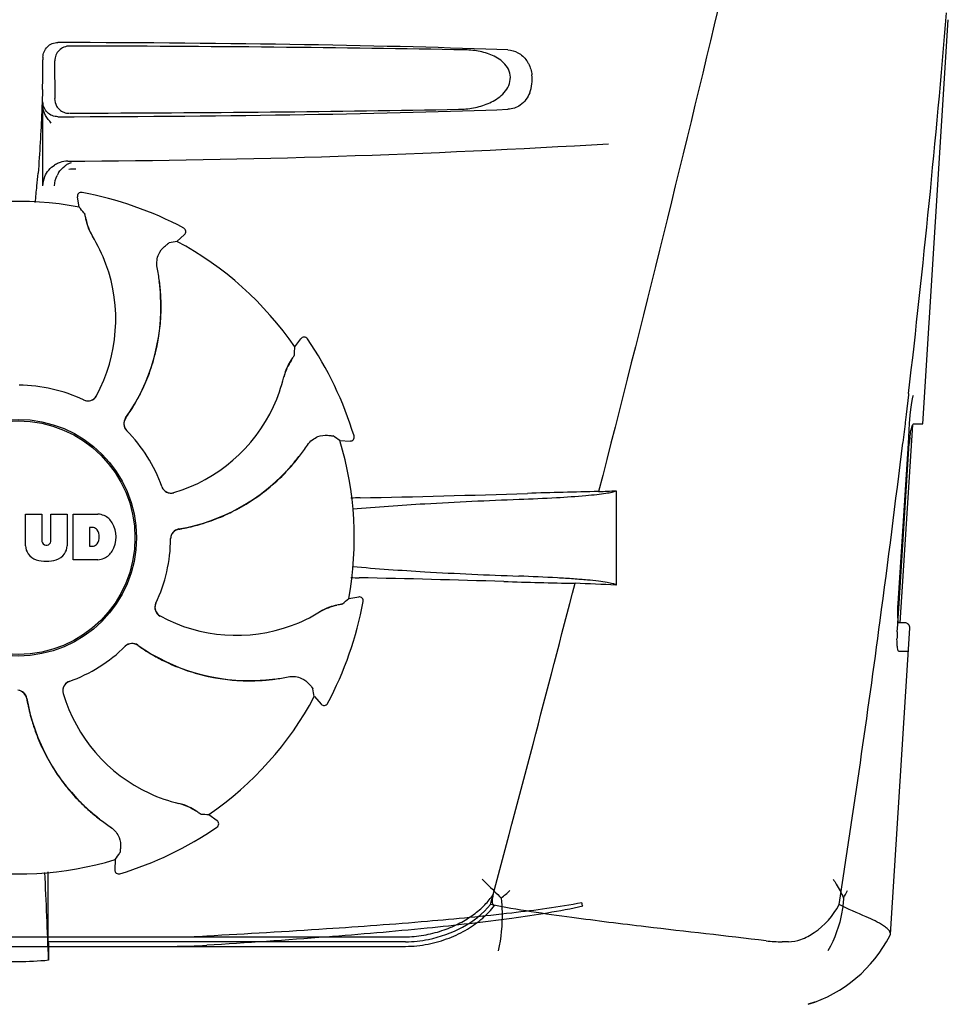
# Model space of a CAD drawing. Units: millimetres. Extents: x 14168 to 19491, y 8225 to 15589.
# Drawn here: x 15385 to 15479, y 13700 to 13800 of the extents above; entities that cross this region are included whole.
import ezdxf

# ---------------------------------------------------------------- set-up
doc = ezdxf.new("R2010")
doc.units = ezdxf.units.MM

msp = doc.modelspace()

# ---------------------------------------------------------------- linework, layer by layer
at = {"color": 7, "linetype": 'Continuous'}
for p, q in [((15476.27, 13758.961), (15478.857, 13799.763)), ((15387.402, 13795.964), (15387.402, 13795.711)), ((15388.62, 13791.822), (15388.596, 13795.608)), ((15387.402, 13784.98), (15387.398, 13791.023)), ((15387.402, 13782.974), (15387.402, 13791.458)), ((15391.046, 13780.85), (15390.883, 13781.862)), ((15391.351, 13782.319), (15391.351, 13782.319)), ((15401.621, 13778.718), (15401.621, 13778.718)), ((15400.942, 13777.38), (15401.701, 13778.069)), ((15412.854, 13766.722), (15413.455, 13767.553)), ((15414.108, 13767.545), (15414.108, 13767.545)), ((15474.83, 13761.903), (15474.595, 13759.894)), ((15474.842, 13762.013), (15474.83, 13761.903)), ((15475.089, 13760.655), (15475.155, 13761.109)), ((15474.595, 13759.894), (15474.499, 13759.08)), ((15474.949, 13758.987), (15475.003, 13759.83)), ((15475.011, 13759.829), (15475.034, 13760.134)), ((15475.034, 13760.134), (15475.089, 13760.655)), ((15473.988, 13738.861), (15475.256, 13758.857)), ((15474.484, 13758.959), (15474.257, 13757.057)), ((15474.499, 13759.08), (15474.484, 13758.959)), ((15474.819, 13756.967), (15474.949, 13758.987)), ((15475.354, 13758.961), (15476.269, 13758.961)), ((15417.398, 13757.271), (15418.422, 13757.221)), ((15418.824, 13757.737), (15418.825, 13757.737)), ((15473.781, 13740.83), (15474.819, 13756.967)), ((15473.88, 13740.823), (15474.917, 13756.961)), ((15445.296, 13752.201), (15445.296, 13742.681)), ((15385.636, 13746.636), (15385.636, 13749.842)), ((15385.636, 13749.842), (15387.304, 13749.842)), ((15387.304, 13749.842), (15387.304, 13747.089)), ((15388.195, 13747.089), (15388.195, 13749.842)), ((15388.195, 13749.842), (15389.841, 13749.842)), ((15389.841, 13749.842), (15389.841, 13746.636)), ((15390.441, 13745.242), (15390.441, 13749.842)), ((15390.441, 13749.842), (15392.935, 13749.842)), ((15392.113, 13748.48), (15392.113, 13746.621)), ((15392.511, 13748.48), (15392.113, 13748.48)), ((15387.688, 13746.722), (15387.811, 13746.722)), ((15392.113, 13746.621), (15392.511, 13746.621)), ((15392.935, 13745.242), (15390.441, 13745.242)), ((15418.285, 13741.312), (15419.297, 13741.475)), ((15419.754, 13741.007), (15419.754, 13741.007)), ((15473.784, 13739.327), (15473.88, 13740.823)), ((15473.753, 13738.847), (15473.784, 13739.327)), ((15473.772, 13739.486), (15473.76, 13739.936)), ((15473.799, 13739.122), (15473.772, 13739.486)), ((15473.836, 13738.861), (15473.799, 13739.122)), ((15473.003, 13707.437), (15474.961, 13738.33)), ((15473.696, 13737.961), (15473.744, 13738.707)), ((15473.744, 13738.707), (15473.753, 13738.847)), ((15474.462, 13738.861), (15473.836, 13738.861)), ((15474.811, 13735.961), (15473.88, 13735.961)), ((15414.815, 13731.415), (15415.504, 13730.656)), ((15416.153, 13730.737), (15416.153, 13730.736)), ((15404.158, 13719.504), (15404.988, 13718.903)), ((15404.98, 13718.249), (15404.981, 13718.249)), ((15394.706, 13714.959), (15394.657, 13713.935)), ((15395.172, 13713.533), (15395.172, 13713.533)), ((15387.942, 13706.665), (15387.938, 13710.593)), ((15345.619, 13707.165), (15424.174, 13707.165)), ((15472.956, 13707.27), (15473.003, 13707.436)), ((15345.757, 13706.202), (15424.036, 13706.202)), ((15424.037, 13706.665), (15387.942, 13706.665)), ((15462.709, 13706.665), (15462.076, 13706.664)), ((15465.352, 13700.569), (15464.706, 13700.35)), ((15465.358, 13700.572), (15465.342, 13700.566))]:
    msp.add_line(p, q, dxfattribs=at)
for points in [[(15475.155, 13761.109), (15475.228, 13761.485), (15475.3, 13761.769), (15475.331, 13761.861)], [(15473.76, 13739.936), (15473.769, 13740.455), (15473.788, 13740.829)]]:
    msp.add_lwpolyline(points, dxfattribs=at)
for radius in [11.95, 11.8]:
    msp.add_circle((15384.896, 13747.461), radius, dxfattribs=at)
for centre, radius, start, end in [((14304.076, 13898.399), 1178.684, 353.355398, 355.233728), ((15284.912, 13795.684), 102.49, 358.34578, 0.01549), ((15433.195, 13793.724), 3.631, 338.51613, 7.22861), ((15390.083, 13791.829), 1.516, 211.15513, 228.70975), ((15390.084, 13791.834), 1.52, 228.81797, 248.2586), ((15384.896, 14785.461), 1000, 270.28793, 273.41832), ((15389.923, 13782.937), 2.535, 112.53838, 121.96139), ((15389.923, 13782.934), 2.538, 108.17797, 112.512), ((15389.938, 13782.883), 2.591, 90.36776, 108.15585), ((15391.116, 13782.945), 2.536, 118.70402, 126.49129), ((15391.114, 13782.948), 2.533, 110.18995, 118.69232), ((15278.86, 13793.173), 108.414, 354.60449, 355.28171), ((15391.134, 13782.929), 2.56, 147.38972, 154.30152), ((15295.918, 13791.559), 91.28, 353.54625, 354.60663), ((15391.278, 13781.925), 0.4, 79.50707, 189.11921), ((15384.896, 13747.461), 35.45, 61.8502, 79.50929), ((15384.896, 13747.461), 33.95, 79.56475, 106.79473), ((15318.047, 13716.952), 97.014, 40.71761, 41.19654), ((15396.718, 13780.561), 5.054, 190.16443, 211.53691), ((15401.433, 13778.365), 0.4, 312.24046, 61.85215), ((15379.128, 13769.711), 15.593, 20.13662, 31.70804), ((15418.06, 13681.888), 97.014, 100.16294, 100.64187), ((15384.896, 13747.461), 33.95, 34.56475, 61.79473), ((15378.602, 13769.514), 16.154, 331.4838, 20.1531), ((15378.919, 13770.703), 20.428, 7.51358, 11.36082), ((15379.857, 13770.796), 19.464, 5.51306, 7.44763), ((15379.036, 13770.719), 20.31, 7.36213, 7.51155), ((15379.023, 13770.717), 20.323, 5.50585, 7.36273), ((15379.859, 13770.796), 19.462, 324.73289, 3.29367), ((15379.846, 13770.795), 19.475, 3.29422, 5.51323), ((15379.885, 13770.801), 19.457, 3.74552, 5.50466), ((15379.827, 13770.798), 19.515, 358.16588, 3.74433), ((15379.876, 13770.797), 19.466, 355.67805, 358.164), ((15379.846, 13770.8), 19.496, 349.95812, 355.67611), ((15379.874, 13770.795), 19.468, 347.74726, 349.95621), ((15413.779, 13767.319), 0.4, 34.5073, 144.11907), ((15384.896, 13747.461), 35.45, 16.8502, 34.50929), ((15379.831, 13770.805), 19.512, 341.45375, 347.74484), ((15316.053, 13773.158), 97.014, 355.71761, 356.19654), ((15416.66, 13762.507), 5.054, 145.16443, 166.5369), ((15379.846, 13770.803), 19.497, 333.21637, 339.31492), ((15379.875, 13770.792), 19.466, 339.31712, 341.45133), ((15384.896, 13747.461), 15.4, 64.5677, 89.64159), ((15396.55, 13767.274), 15.593, 335.13662, 346.70804), ((15379.875, 13770.789), 19.465, 331.17186, 333.21383), ((15391.916, 13762.269), 0.987, 244.63931, 245.72749), ((15391.938, 13762.268), 0.996, 244.51992, 331.55307), ((15391.92, 13762.278), 0.997, 245.68186, 313.7586), ((15391.914, 13762.283), 1.005, 313.82913, 331.4257), ((15379.837, 13770.811), 19.509, 325.75852, 331.17084), ((15379.888, 13770.777), 19.448, 324.71871, 325.75675), ((15396.039, 13767.505), 16.154, 286.4838, 335.1531), ((15396.562, 13758.983), 0.996, 144.67963, 224.69173), ((15396.577, 13758.969), 0.997, 144.70465, 208.8739), ((15396.584, 13758.973), 1.005, 208.90798, 223.43667), ((15384.896, 13747.461), 15.4, 19.5677, 44.64159), ((15396.572, 13758.963), 0.99, 223.46371, 224.56896), ((15361.98, 13677.644), 97.014, 55.16294, 55.64187), ((15384.896, 13747.461), 33.95, 349.56475, 16.79473), ((15418.442, 13757.621), 0.4, 267.24024, 16.8524), ((14173.792, 13913.293), 1309.817, 352.35707, 353.149398), ((15486.564, 13756.22), 11.67, 173.09319, 176.35927), ((15397.105, 13768.122), 20.428, 322.51358, 326.36082), ((15397.825, 13767.531), 19.474, 318.27419, 320.51315), ((15397.858, 13767.507), 19.455, 318.81762, 320.50469), ((15397.833, 13767.525), 19.465, 320.51298, 322.44767), ((15397.188, 13768.059), 20.323, 320.50585, 322.36273), ((15397.198, 13768.051), 20.31, 322.36213, 322.51155), ((15397.834, 13767.523), 19.462, 279.73291, 318.27368), ((15397.813, 13767.548), 19.516, 313.19889, 318.81628), ((15397.847, 13767.512), 19.466, 310.69122, 313.19711), ((15400.331, 13752.969), 0.987, 199.63931, 200.72749), ((15400.348, 13752.976), 1.006, 200.76387, 216.65049), ((15400.346, 13752.952), 0.996, 199.51992, 286.55249), ((15400.34, 13752.971), 0.997, 216.70141, 286.50823), ((15397.828, 13767.535), 19.496, 304.93552, 310.68916), ((15395.614, 14963.895), 1212.643, 271.125919, 271.924548), ((15453.198, 13243.07), 509.145, 91.08738, 91.89751), ((15410.508, 14520.093), 768.68, 272.462581, 272.593968), ((15397.821, 13767.55), 19.512, 296.38161, 302.73464), ((15397.845, 13767.512), 19.468, 302.73719, 304.93365), ((15421.51, 13648.443), 103.063, 91.14956, 91.66778), ((15397.843, 13767.509), 19.466, 294.20947, 296.37914), ((15392.732, 13747.417), 2.433, 69.29479, 85.21278), ((15392.654, 13747.828), 2.088, 33.02479, 63.30496), ((15391.937, 13747.541), 2.85, 330.00016, 29.99984), ((15397.841, 13767.508), 19.465, 286.07271, 288.17896), ((15397.831, 13767.537), 19.497, 288.18143, 294.20734), ((15392.451, 13747.987), 0.497, 31.75922, 83.0546), ((15391.832, 13747.551), 1.254, 326.19573, 33.80427), ((15401.292, 13747.359), 0.996, 99.67935, 179.69173), ((15401.293, 13747.339), 0.997, 99.70465, 163.8739), ((15397.841, 13767.491), 19.449, 279.71871, 280.76837), ((15397.83, 13767.549), 19.508, 280.77004, 286.07177), ((15387.688, 13747.106), 0.384, 182.56479, 270), ((15387.811, 13747.106), 0.384, 270, 357.43521), ((15384.896, 13747.461), 15.4, 334.5677, 359.64159), ((15401.301, 13747.337), 1.005, 163.90798, 178.43667), ((15401.286, 13747.338), 0.99, 178.46371, 179.56896), ((15387.234, 13746.72), 1.6, 182.98891, 213.53331), ((15388.244, 13746.72), 1.6, 326.46669, 357.01109), ((15392.451, 13747.115), 0.497, 276.9454, 328.24078), ((15392.654, 13747.254), 2.088, 296.69503, 326.97521), ((15387.418, 13747.018), 1.924, 217.92776, 248.95074), ((15387.739, 13748.741), 3.661, 253.95154, 286.04846), ((15388.06, 13747.018), 1.923, 291.04774, 322.07257), ((15392.759, 13747.576), 2.341, 274.32093, 290.86293), ((15421.425, 13845.819), 102.425, 268.36849, 268.83905), ((15394.792, 12514.37), 1229.29, 88.174643, 88.855322), ((15449.254, 14224.843), 482.049, 268.18056, 269.03661), ((10991.151, 14896.09), 4597.001, 345.05312, 345.471272), ((15409.062, 12957.765), 785.752, 87.356874, 87.65957), ((15384.896, 13747.461), 35.45, 331.8502, 349.50929), ((15354.387, 13814.311), 97.014, 310.71761, 311.19654), ((15419.361, 13741.08), 0.4, 349.50707, 99.11921), ((15399.703, 13740.419), 0.996, 154.51991, 241.55306), ((15399.713, 13740.437), 0.997, 155.68186, 223.7586), ((15399.705, 13740.442), 0.987, 154.63931, 155.72749), ((15407.147, 13753.23), 15.593, 290.13662, 301.70804), ((15417.996, 13735.64), 5.054, 100.1644, 121.53694), ((15399.718, 13740.444), 1.005, 223.82913, 241.4257), ((15406.949, 13753.755), 16.154, 241.4838, 290.1531), ((14076.106, 13926.439), 1408.384, 351.176937, 352.355585), ((15485.534, 13737.199), 11.862, 176.31741, 177.79382), ((15474.462, 13738.361), 0.5, 356.37206, 90), ((15484.673, 13737.23), 11, 177.78009, 179.58654), ((15384.896, 13747.461), 15.4, 289.5677, 314.64159), ((15396.398, 13735.785), 0.99, 133.46371, 134.56896), ((15396.408, 13735.774), 1.005, 118.90798, 133.43667), ((15396.418, 13735.796), 0.996, 54.67974, 134.69172), ((15396.404, 13735.781), 0.997, 54.70465, 118.8739), ((15408.213, 13752.471), 19.449, 234.71871, 235.76792), ((15408.231, 13752.499), 19.462, 234.73289, 273.26367), ((15408.246, 13752.52), 19.508, 235.76959, 241.07421), ((15408.225, 13752.483), 19.465, 241.07515, 243.17587), ((15408.238, 13752.511), 19.497, 243.17834, 249.20525), ((15408.227, 13752.483), 19.466, 249.20738, 251.3792), ((15408.241, 13752.527), 19.512, 251.38167, 257.72931), ((15408.231, 13752.484), 19.468, 257.73185, 259.92882), ((15408.235, 13752.512), 19.496, 259.93069, 265.68296), ((15408.232, 13752.481), 19.466, 265.68502, 268.19285), ((15408.233, 13752.531), 19.516, 268.19464, 273.81206), ((15408.23, 13752.511), 19.474, 273.2642, 275.51316), ((15408.236, 13752.471), 19.455, 273.8134, 275.50469), ((15408.231, 13752.501), 19.465, 275.51298, 277.44767), ((15408.153, 13753.335), 20.323, 275.50585, 277.36273), ((15408.155, 13753.322), 20.31, 277.36213, 277.51155), ((15408.139, 13753.438), 20.428, 277.51358, 281.36082), ((15384.795, 13731.066), 0.996, 9.67748, 85.83702), ((15384.774, 13731.065), 0.997, 9.70465, 73.8739), ((15390.387, 13732.012), 0.996, 109.51991, 196.55253), ((15390.406, 13732.018), 0.997, 126.70141, 196.50823), ((15390.411, 13732.01), 1.006, 110.76387, 126.65049), ((15390.404, 13732.027), 0.987, 109.63931, 110.72749), ((15319.323, 13714.297), 97.014, 10.16294, 10.64187), ((15404.926, 13734.516), 19.449, 189.71871, 190.76309), ((15404.959, 13734.523), 19.462, 189.73281, 228.2677), ((15404.941, 13736.318), 16.154, 196.4838, 245.1531), ((15384.896, 13747.461), 33.95, 304.56475, 331.79473), ((15404.984, 13734.528), 19.508, 190.76479, 196.14067), ((15415.8, 13730.925), 0.4, 222.24046, 331.85215), ((15404.943, 13734.516), 19.465, 196.14173, 198.21894), ((15404.973, 13734.527), 19.497, 198.22135, 204.26396), ((15404.943, 13734.514), 19.465, 204.26611, 206.2746), ((15404.985, 13734.536), 19.512, 206.27711, 212.5291), ((15404.948, 13734.513), 19.469, 212.53129, 214.76436), ((15404.971, 13734.53), 19.496, 214.76645, 220.54888), ((15404.95, 13734.513), 19.47, 220.55114, 223.56883), ((15404.983, 13734.545), 19.516, 223.57004, 228.66659), ((15404.709, 13735.807), 15.593, 245.13662, 256.70804), ((15399.942, 13715.697), 5.054, 55.16442, 76.53691), ((15404.968, 13734.534), 19.476, 228.26829, 230.51336), ((15404.944, 13734.502), 19.458, 228.66756, 230.50461), ((15405.494, 13735.17), 20.323, 230.50585, 232.36273), ((15404.96, 13734.524), 19.464, 230.51319, 232.44759), ((15405.487, 13735.159), 20.31, 232.36213, 232.51155), ((15410.593, 13816.304), 97.014, 265.71761, 266.19654), ((15405.558, 13735.253), 20.428, 232.51358, 236.36082), ((15384.896, 13747.461), 35.45, 286.8502, 304.50929), ((15404.754, 13718.579), 0.4, 304.5073, 54.11907), ((15315.079, 13770.378), 97.014, 325.16294, 325.64187), ((15384.896, 13747.461), 33.95, 259.56475, 286.79473), ((14772.685, 13682.896), 615.674, 2.041115, 2.864165), ((15078.598, 13710.28), 309.34, 0.05795, 0.63992), ((15395.056, 13713.916), 0.4, 177.24024, 286.8524), ((15403.282, 13747.238), 47.254, 310.05731, 311.47812), ((15457.293, 13717.376), 12.661, 330.12455, 334.04381), ((15400.906, 13769.003), 61.839, 269.69688, 272.81977), ((15460.525, 13713.711), 14, 287.37373, 332.63638), ((15756.596, 13710.968), 368.678, 180.66888, 180.95497), ((15400.555, 13760.811), 54.608, 269.96715, 273.55606), ((15462.07, 13720.345), 13.68, 263.16768, 270.01964), ((15384.896, 13736.87), 32.193, 264.52407, 275.47593)]:
    msp.add_arc(centre, radius, start, end, dxfattribs=at)
for centre, major_axis, start_param, end_param in [((15384.896, 13795.202), (66.417, 0), 0.730475, 1.510266), ((15384.896, 13793.952), (92.804, 0), 1.062554, 1.514711), ((15384.896, 13792.22), (66.417, 0), 4.772919, 5.55271), ((15384.896, 13793.482), (92.778, 0), -1.514231, -1.07085)]:
    msp.add_ellipse(centre, major_axis=major_axis, ratio=0.034012, start_param=start_param, end_param=end_param, dxfattribs=at)
for points, knots in [([(15460.376, 13821.461), (15459.065, 13815.685), (15453.699, 13792.512), (15447.969, 13769.426), (15443.535, 13752.123)], [0, 0, 0, 0, 0.249041, 1, 1, 1, 1]), ([(15387.402, 13795.964), (15387.402, 13796.348), (15387.729, 13797.147), (15388.531, 13797.458), (15388.914, 13797.457)], [0, 0, 0, 0, 0.499991, 1, 1, 1, 1]), ([(15390.099, 13797.103), (15389.715, 13797.104), (15388.914, 13796.792), (15388.594, 13795.991), (15388.596, 13795.608)], [0, 0, 0, 0, 0.500282, 1, 1, 1, 1]), ([(15429.372, 13790.713), (15429.881, 13790.722), (15430.902, 13790.818), (15432.397, 13791.24), (15433.791, 13792.025), (15434.646, 13793.223), (15434.625, 13794.383), (15434.241, 13795.138), (15433.665, 13795.695), (15432.789, 13796.224), (15431.57, 13796.603), (15430.563, 13796.7), (15430.059, 13796.709)], [0, 0, 0, 0, 0.121829, 0.243999, 0.368842, 0.500933, 0.569923, 0.635808, 0.698388, 0.759251, 0.879283, 1, 1, 1, 1]), ([(15434.368, 13796.709), (15434.719, 13796.696), (15435.467, 13796.496), (15436.03, 13795.96), (15436.252, 13795.637)], [0, 0, 0, 0, 0.472846, 1, 1, 1, 1]), ([(15436.252, 13795.636), (15436.321, 13795.537), (15436.59, 13795.09), (15436.746, 13794.577), (15436.797, 13794.181)], [0, 0, 0, 0, 0.232234, 1, 1, 1, 1]), ([(15387.359, 13792.725), (15387.337, 13791.975), (15387.239, 13789.149), (15387.078, 13786.325), (15386.907, 13784.255)], [0, 0, 0, 0, 0.265344, 1, 1, 1, 1]), ([(15436.574, 13792.394), (15436.381, 13791.906), (15435.787, 13791.06), (15434.81, 13790.73), (15434.368, 13790.713)], [0, 0, 0, 0, 0.542453, 1, 1, 1, 1]), ([(15388.914, 13789.965), (15388.531, 13789.965), (15387.729, 13790.275), (15387.402, 13791.074), (15387.402, 13791.458)], [0, 0, 0, 0, 0.50008, 1, 1, 1, 1]), ([(15388.248, 13789.329), (15388.021, 13789.561), (15387.598, 13790.061), (15387.402, 13790.713), (15387.402, 13791.035)], [0, 0, 0, 0, 0.501112, 1, 1, 1, 1]), ([(15391.577, 13780.237), (15391.581, 13780.233), (15391.587, 13780.216), (15391.598, 13780.184), (15391.61, 13780.135), (15391.634, 13780.039), (15391.668, 13779.88), (15391.695, 13779.743), (15391.711, 13779.664)], [0, 0, 0, 0, 0.0302, 0.087795, 0.17298, 0.285546, 0.591163, 1, 1, 1, 1]), ([(15391.711, 13779.664), (15391.762, 13779.403), (15391.926, 13778.792), (15392.201, 13778.217), (15392.393, 13777.907)], [0, 0, 0, 0, 0.420699, 1, 1, 1, 1]), ([(15398.947, 13774.727), (15398.898, 13774.971), (15398.882, 13775.444), (15399.099, 13776.209), (15399.434, 13776.659), (15399.682, 13776.869)], [0, 0, 0, 0, 0.316167, 0.587432, 1, 1, 1, 1]), ([(15399.682, 13776.869), (15399.743, 13776.921), (15399.851, 13777.011), (15399.977, 13777.114), (15400.055, 13777.175), (15400.096, 13777.205), (15400.124, 13777.223), (15400.139, 13777.232), (15400.145, 13777.234)], [0, 0, 0, 0, 0.408837, 0.714454, 0.82702, 0.912205, 0.9698, 1, 1, 1, 1]), ([(15412.797, 13765.913), (15412.796, 13765.907), (15412.789, 13765.891), (15412.773, 13765.861), (15412.748, 13765.818), (15412.696, 13765.734), (15412.608, 13765.597), (15412.53, 13765.48), (15412.486, 13765.413)], [0, 0, 0, 0, 0.0302, 0.087795, 0.17298, 0.285546, 0.591163, 1, 1, 1, 1]), ([(15412.486, 13765.413), (15412.338, 13765.193), (15412.022, 13764.645), (15411.809, 13764.044), (15411.725, 13763.689)], [0, 0, 0, 0, 0.420701, 1, 1, 1, 1]), ([(15475.171, 13758.638), (15475.196, 13758.72), (15475.23, 13758.827), (15475.313, 13758.961), (15475.354, 13758.961)], [0, 0, 0, 0, 0.681197, 1, 1, 1, 1]), ([(15474.979, 13757.623), (15474.991, 13757.724), (15475.038, 13758.065), (15475.1, 13758.405), (15475.171, 13758.638)], [0, 0, 0, 0, 0.293398, 1, 1, 1, 1]), ([(15414.112, 13756.806), (15414.249, 13757.013), (15414.573, 13757.359), (15415.267, 13757.747), (15415.822, 13757.828), (15416.146, 13757.801)], [0, 0, 0, 0, 0.316167, 0.587432, 1, 1, 1, 1]), ([(15416.146, 13757.801), (15416.226, 13757.794), (15416.366, 13757.782), (15416.528, 13757.765), (15416.626, 13757.753), (15416.676, 13757.746), (15416.709, 13757.739), (15416.726, 13757.735), (15416.731, 13757.731)], [0, 0, 0, 0, 0.408837, 0.714454, 0.82702, 0.912205, 0.9698, 1, 1, 1, 1]), ([(15435.499, 13751.34), (15436.756, 13751.387), (15439.001, 13751.487), (15441.624, 13751.658), (15443.289, 13751.82), (15444.184, 13751.933), (15444.828, 13752.05), (15445.174, 13752.141), (15445.296, 13752.201)], [0, 0, 0, 0, 0.382851, 0.684147, 0.800319, 0.892072, 0.958661, 1, 1, 1, 1]), ([(15418.673, 13750.36), (15421.102, 13750.59), (15426.71, 13750.969), (15432.323, 13751.221), (15435.499, 13751.34)], [0, 0, 0, 0, 0.434316, 1, 1, 1, 1]), ([(15418.68, 13744.562), (15421.105, 13744.333), (15426.702, 13743.953), (15432.304, 13743.702), (15435.473, 13743.584)], [0, 0, 0, 0, 0.434418, 1, 1, 1, 1]), ([(15445.296, 13742.681), (15445.208, 13742.75), (15444.897, 13742.841), (15444.31, 13742.965), (15443.439, 13743.081), (15442.31, 13743.197), (15440.924, 13743.307), (15438.618, 13743.453), (15436.774, 13743.535), (15435.473, 13743.584)], [0, 0, 0, 0, 0.034014, 0.095216, 0.183854, 0.299174, 0.440096, 0.605165, 1, 1, 1, 1]), ([(15417.099, 13740.647), (15416.839, 13740.595), (15416.227, 13740.431), (15415.653, 13740.157), (15415.342, 13739.965)], [0, 0, 0, 0, 0.420699, 1, 1, 1, 1]), ([(15417.673, 13740.78), (15417.668, 13740.777), (15417.651, 13740.771), (15417.619, 13740.76), (15417.571, 13740.747), (15417.474, 13740.724), (15417.315, 13740.69), (15417.178, 13740.662), (15417.099, 13740.647)], [0, 0, 0, 0, 0.0302, 0.087795, 0.17298, 0.285546, 0.591163, 1, 1, 1, 1]), ([(15473.88, 13735.961), (15473.838, 13735.961), (15473.762, 13736.12), (15473.719, 13736.37), (15473.675, 13736.804), (15473.671, 13737.127), (15473.673, 13737.309)], [0, 0, 0, 0, 0.090877, 0.294774, 0.606628, 1, 1, 1, 1]), ([(15412.163, 13733.411), (15412.407, 13733.46), (15412.879, 13733.475), (15413.644, 13733.259), (15414.095, 13732.924), (15414.304, 13732.676)], [0, 0, 0, 0, 0.316167, 0.587431, 1, 1, 1, 1]), ([(15414.304, 13732.676), (15414.356, 13732.614), (15414.446, 13732.507), (15414.549, 13732.381), (15414.61, 13732.302), (15414.64, 13732.262), (15414.658, 13732.234), (15414.668, 13732.219), (15414.669, 13732.213)], [0, 0, 0, 0, 0.408837, 0.714454, 0.82702, 0.912205, 0.9698, 1, 1, 1, 1]), ([(15402.848, 13719.872), (15402.628, 13720.02), (15402.08, 13720.336), (15401.48, 13720.548), (15401.124, 13720.632)], [0, 0, 0, 0, 0.420699, 1, 1, 1, 1]), ([(15403.349, 13719.561), (15403.343, 13719.561), (15403.327, 13719.569), (15403.297, 13719.584), (15403.253, 13719.61), (15403.169, 13719.661), (15403.032, 13719.749), (15402.915, 13719.827), (15402.848, 13719.872)], [0, 0, 0, 0, 0.0302, 0.087795, 0.17298, 0.285546, 0.591163, 1, 1, 1, 1]), ([(15394.241, 13718.246), (15394.449, 13718.108), (15394.794, 13717.785), (15395.182, 13717.091), (15395.263, 13716.535), (15395.236, 13716.212)], [0, 0, 0, 0, 0.316167, 0.587431, 1, 1, 1, 1]), ([(15395.236, 13716.212), (15395.229, 13716.132), (15395.217, 13715.992), (15395.201, 13715.83), (15395.188, 13715.732), (15395.181, 13715.682), (15395.174, 13715.649), (15395.17, 13715.632), (15395.167, 13715.627)], [0, 0, 0, 0, 0.408837, 0.714454, 0.82702, 0.912205, 0.9698, 1, 1, 1, 1]), ([(15431.767, 13712.987), (15431.929, 13712.821), (15432.568, 13712.178), (15433.217, 13711.547), (15433.692, 13711.07)], [0, 0, 0, 0, 0.256718, 1, 1, 1, 1]), ([(15467.23, 13712.987), (15467.333, 13712.823), (15467.714, 13712.203), (15468.062, 13711.561), (15468.271, 13711.07)], [0, 0, 0, 0, 0.266212, 1, 1, 1, 1]), ([(15424.174, 13707.165), (15424.82, 13707.181), (15426.09, 13707.325), (15427.889, 13707.809), (15429.506, 13708.502), (15430.893, 13709.357), (15432.031, 13710.333), (15432.64, 13711.076), (15432.892, 13711.456)], [0, 0, 0, 0, 0.192596, 0.379453, 0.554272, 0.715525, 0.863829, 1, 1, 1, 1]), ([(15432.892, 13711.456), (15432.871, 13711.379), (15432.833, 13711.225), (15432.786, 13710.989), (15432.766, 13710.746), (15432.786, 13710.485), (15432.939, 13710.353), (15433.024, 13710.337)], [0, 0, 0, 0, 0.194611, 0.385955, 0.583716, 0.7894, 1, 1, 1, 1]), ([(15441.951, 13710.246), (15439.579, 13709.723), (15434.334, 13708.906), (15425.678, 13707.938), (15415.397, 13707.065), (15407.969, 13706.559), (15403.942, 13706.307)], [0, 0, 0, 0, 0.190597, 0.415849, 0.683431, 1, 1, 1, 1]), ([(15441.834, 13710.594), (15439.497, 13710.155), (15434.299, 13709.461), (15425.693, 13708.635), (15415.412, 13707.887), (15407.98, 13707.454), (15403.948, 13707.239)], [0, 0, 0, 0, 0.187437, 0.413047, 0.681643, 1, 1, 1, 1]), ([(15424.036, 13706.665), (15424.808, 13706.665), (15427.955, 13707.003), (15431.076, 13708.577), (15432.614, 13710.416)], [0, 0, 0, 0, 0.243533, 1, 1, 1, 1]), ([(15424.036, 13706.203), (15424.797, 13706.203), (15426.298, 13706.361), (15428.406, 13706.97), (15430.267, 13707.868), (15431.822, 13708.984), (15432.669, 13709.872), (15433.024, 13710.337)], [0, 0, 0, 0, 0.223773, 0.440303, 0.64193, 0.828249, 1, 1, 1, 1]), ([(15460.443, 13706.762), (15456.399, 13707.248), (15449.856, 13707.966), (15440.571, 13709.115), (15435.338, 13709.88), (15432.614, 13710.416)], [0, 0, 0, 0, 0.435283, 0.703328, 1, 1, 1, 1]), ([(15433.692, 13711.07), (15433.738, 13710.604), (15433.841, 13708.831), (15433.686, 13707.039), (15433.4, 13705.763)], [0, 0, 0, 0, 0.263871, 1, 1, 1, 1]), ([(15441.951, 13710.246), (15441.924, 13710.298), (15441.876, 13710.412), (15441.845, 13710.531), (15441.834, 13710.594)], [0, 0, 0, 0, 0.480052, 1, 1, 1, 1]), ([(15462.709, 13706.665), (15463.134, 13706.665), (15464.065, 13706.872), (15466.008, 13707.906), (15467.231, 13709.306), (15467.823, 13710.416)], [0, 0, 0, 0, 0.194239, 0.425341, 1, 1, 1, 1]), ([(15468.271, 13711.07), (15468.245, 13710.6), (15468.037, 13708.756), (15467.394, 13706.96), (15466.699, 13705.763)], [0, 0, 0, 0, 0.253843, 1, 1, 1, 1]), ([(15472.31, 13708.283), (15471.765, 13708.641), (15470.25, 13709.334), (15468.726, 13709.976), (15467.823, 13710.416)], [0, 0, 0, 0, 0.393712, 1, 1, 1, 1]), ([(15472.763, 13707.925), (15472.734, 13707.955), (15472.593, 13708.087), (15472.436, 13708.2), (15472.31, 13708.283)], [0, 0, 0, 0, 0.217795, 1, 1, 1, 1]), ([(15473.003, 13707.437), (15473.005, 13707.476), (15472.988, 13707.663), (15472.865, 13707.821), (15472.763, 13707.925)], [0, 0, 0, 0, 0.212052, 1, 1, 1, 1])]:
    msp.add_open_spline(points, degree=3, knots=knots, dxfattribs=at)
for points in [[(15388.572, 13791.807), (15388.573, 13791.543), (15388.65, 13791.271), (15388.786, 13791.045)], [(15389.521, 13790.422), (15389.698, 13790.352), (15389.892, 13790.314), (15390.083, 13790.314)], [(15387.591, 13783.923), (15387.786, 13784.394), (15388.149, 13784.818), (15388.581, 13785.087)], [(15388.977, 13784.309), (15389.143, 13784.569), (15389.36, 13784.801), (15389.608, 13784.984)], [(15390.018, 13784.678), (15390.254, 13784.694), (15390.489, 13784.706), (15390.725, 13784.719)], [(15387.402, 13782.974), (15387.402, 13783.296), (15387.468, 13783.625), (15387.591, 13783.923)], [(15388.574, 13782.98), (15388.581, 13783.343), (15388.669, 13783.713), (15388.827, 13784.04)]]:
    msp.add_open_spline(points, degree=3, dxfattribs=at)

doc.saveas('drawing.dxf')
